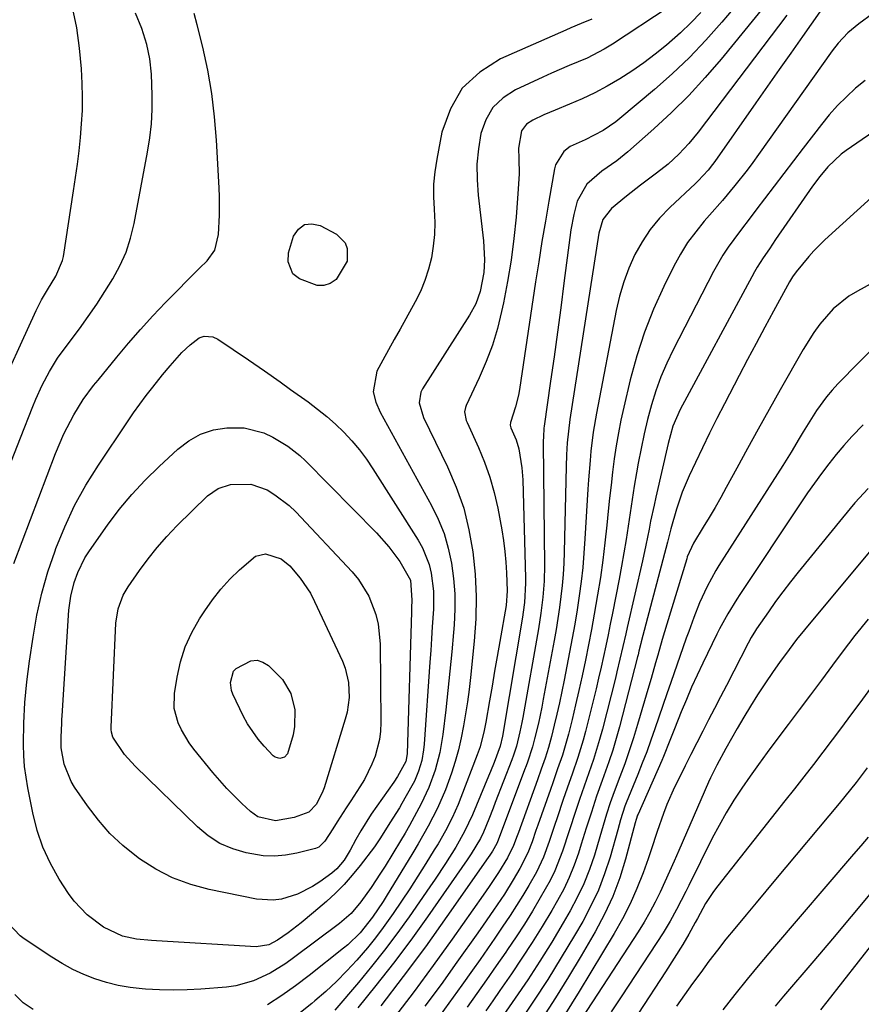
# Model space of a CAD drawing. Units: inches. Extents: x 1883931 to 1889153, y 373897 to 379151.
# Drawn here: x 1885968 to 1886164, y 376779 to 377009 of the extents above; entities that cross this region are included whole.
import ezdxf

# ---------------------------------------------------------------- set-up
doc = ezdxf.new("R2010")
doc.units = ezdxf.units.IN
doc.header["$MEASUREMENT"] = 0
doc.layers.add('7', color=7, linetype='Continuous')
doc.layers.add('8', color=7, linetype='Continuous')

msp = doc.modelspace()

# ---------------------------------------------------------------- linework, layer by layer
at = {"layer": '7', "color": 18}
for points in [[(1886136.62, 377014.85, 1802), (1886131.3, 377008.5, 1802), (1886127.61, 377004.33, 1802), (1886123.78, 377000.3, 1802), (1886119.75, 376996.48, 1802), (1886115.58, 376992.79, 1802), (1886107.5, 376986.01, 1802), (1886106.57, 376985.27, 1802), (1886103.63, 376983.26, 1802), (1886099.4, 376981.09, 1802), (1886095.92, 376979.51, 1802), (1886094.44, 376978.38, 1802), (1886092.5, 376975.23, 1802), (1886092.27, 376974.32, 1802), (1886090.94, 376966.79, 1802), (1886090.13, 376962.07, 1802), (1886089.34, 376957.36, 1802), (1886088.59, 376952.63, 1802), (1886087.86, 376947.91, 1802), (1886084.1, 376922.82, 1802), (1886083.85, 376921.45, 1802), (1886083.2, 376918.76, 1802), (1886081.98, 376915.11, 1802), (1886081.91, 376914.49, 1802), (1886082.07, 376913.89, 1802), (1886083.32, 376911.08, 1802), (1886083.98, 376908.93, 1802), (1886084.67, 376904.54, 1802), (1886084.85, 376901.75, 1802), (1886085.51, 376878.78, 1802), (1886085.52, 376877.64, 1802), (1886085.25, 376873.08, 1802), (1886084.95, 376870.81, 1802), (1886084.78, 376869.67, 1802), (1886080.14, 376841.88, 1802), (1886079.62, 376839.55, 1802), (1886078.17, 376835.78, 1802), (1886077.3, 376833.62, 1802), (1886076.86, 376832.55, 1802), (1886073.1, 376823.52, 1802), (1886071.31, 376819.66, 1802), (1886069.22, 376815.97, 1802), (1886066.86, 376812.19, 1802), (1886064.46, 376808.53, 1802), (1886063.22, 376806.72, 1802), (1886058.35, 376799.72, 1802), (1886055.52, 376795.79, 1802), (1886052.62, 376791.92, 1802), (1886049.6, 376788.13, 1802), (1886046.51, 376784.41, 1802), (1886041.01, 376777.98, 1802)], [(1885965.29, 376927.92, 1804), (1885967.67, 376933.21, 1804), (1885971.36, 376941.25, 1804), (1885972.59, 376943.7, 1804), (1885974, 376946.06, 1804), (1885975.97, 376949.26, 1804), (1885977.52, 376952.89, 1804), (1885977.73, 376953.87, 1804), (1885980.08, 376969.13, 1804), (1885980.54, 376972.25, 1804), (1885980.96, 376975.37, 1804), (1885981.35, 376978.5, 1804), (1885981.7, 376981.64, 1804), (1885981.96, 376984.78, 1804), (1885982.12, 376987.92, 1804), (1885982.14, 376991.07, 1804), (1885982.06, 376994.22, 1804), (1885981.89, 376997.63, 1804), (1885981.48, 377002.46, 1804), (1885980.83, 377007.24, 1804), (1885979.84, 377011.97, 1804)], [(1886118.8, 377011.92, 1806), (1886105.77, 377003.41, 1806), (1886103.85, 377002.23, 1806), (1886099.86, 377000.16, 1806), (1886095.71, 376998.4, 1806), (1886091.56, 376996.61, 1806), (1886089.51, 376995.68, 1806), (1886083.14, 376992.72, 1806), (1886080.27, 376990.84, 1806), (1886077.89, 376988.58, 1806), (1886076.23, 376985.74, 1806), (1886075.06, 376982.52, 1806), (1886074.51, 376978.94, 1806), (1886074.18, 376975.36, 1806), (1886074.19, 376971.76, 1806), (1886074.44, 376968.15, 1806), (1886075.67, 376957.51, 1806), (1886075.81, 376956.03, 1806), (1886075.92, 376953.07, 1806), (1886075.78, 376950.1, 1806), (1886074.93, 376945.68, 1806), (1886073.88, 376942.83, 1806), (1886072.45, 376940.17, 1806), (1886061.51, 376922.93, 1806), (1886061.12, 376922.16, 1806), (1886060.73, 376919.66, 1806), (1886061.68, 376916.3, 1806), (1886067.29, 376904.79, 1806), (1886069.34, 376900, 1806), (1886071.08, 376895.11, 1806), (1886072.32, 376890.07, 1806), (1886073.25, 376884.94, 1806), (1886073.75, 376879.73, 1806), (1886074, 376874.52, 1806), (1886073.88, 376869.3, 1806), (1886073.53, 376864.08, 1806), (1886072.65, 376855.61, 1806), (1886072.33, 376852.77, 1806), (1886071.96, 376849.93, 1806), (1886071.53, 376847.11, 1806), (1886071.06, 376844.29, 1806), (1886070.49, 376841.49, 1806), (1886069.84, 376838.71, 1806), (1886069.07, 376835.97, 1806), (1886068.22, 376833.24, 1806), (1886066.87, 376829.4, 1806), (1886065, 376825.06, 1806), (1886062.81, 376820.86, 1806), (1886060.45, 376816.75, 1806), (1886059.24, 376814.71, 1806), (1886052.98, 376804.48, 1806), (1886052.26, 376803.33, 1806), (1886049.83, 376799.66, 1806), (1886046.93, 376796.01, 1806), (1886044.05, 376793.21, 1806), (1886043.07, 376792.4, 1806), (1886035.02, 376786.05, 1806), (1886031.85, 376783.66, 1806), (1886028.63, 376781.35, 1806), (1886025.32, 376779.17, 1806)], [(1886126.4, 377010.77, 1804), (1886124.1, 377008.36, 1804), (1886121.69, 377006.06, 1804), (1886118.37, 377003.15, 1804), (1886115.75, 377001.05, 1804), (1886113.08, 376999.03, 1804), (1886110.33, 376997.13, 1804), (1886107.51, 376995.31, 1804), (1886104.52, 376993.57, 1804), (1886101.67, 376992.04, 1804), (1886098.74, 376990.65, 1804), (1886095.77, 376989.37, 1804), (1886092.4, 376988.01, 1804), (1886089.78, 376986.88, 1804), (1886087.21, 376985.63, 1804), (1886085.73, 376984.7, 1804), (1886084.57, 376983.18, 1804), (1886083.9, 376979.1, 1804), (1886083.96, 376976.66, 1804), (1886084, 376973.16, 1804), (1886083.82, 376969.66, 1804), (1886083.29, 376963.05, 1804), (1886082.78, 376958.02, 1804), (1886082.15, 376953, 1804), (1886081.32, 376948.01, 1804), (1886080.36, 376943.04, 1804), (1886079.93, 376941.02, 1804), (1886078.94, 376937.04, 1804), (1886077.77, 376933.13, 1804), (1886076.33, 376929.31, 1804), (1886074.72, 376925.55, 1804), (1886071.67, 376919.06, 1804), (1886071.49, 376918.58, 1804), (1886071.31, 376917.59, 1804), (1886071.67, 376915.57, 1804), (1886071.86, 376915.08, 1804), (1886074.54, 376909.25, 1804), (1886075.97, 376905.81, 1804), (1886077.22, 376902.32, 1804), (1886078.21, 376898.74, 1804), (1886079.02, 376895.11, 1804), (1886079.97, 376890.02, 1804), (1886080.37, 376887.53, 1804), (1886080.71, 376885.03, 1804), (1886080.93, 376882.52, 1804), (1886081.08, 376880, 1804), (1886081.23, 376875.81, 1804), (1886080.96, 376872.41, 1804), (1886079.5, 376863.97, 1804), (1886078.9, 376860.51, 1804), (1886078.3, 376857.06, 1804), (1886077.7, 376853.6, 1804), (1886077.1, 376850.14, 1804), (1886076.25, 376845.18, 1804), (1886075.88, 376843.23, 1804), (1886074.89, 376839.39, 1804), (1886074.24, 376837.52, 1804), (1886070.43, 376827.58, 1804), (1886069.79, 376825.98, 1804), (1886068.38, 376822.85, 1804), (1886066.8, 376819.8, 1804), (1886065.1, 376816.81, 1804), (1886064.22, 376815.34, 1804), (1886062.27, 376812.18, 1804), (1886060.42, 376809.22, 1804), (1886058.53, 376806.28, 1804), (1886056.6, 376803.38, 1804), (1886054.64, 376800.49, 1804), (1886052.33, 376797.26, 1804), (1886050.52, 376794.86, 1804), (1886048.63, 376792.53, 1804), (1886046.12, 376789.62, 1804), (1886043.8, 376787.11, 1804), (1886041.41, 376784.67, 1804), (1886038.9, 376782.35, 1804), (1886036.33, 376780.1, 1804), (1886035.63, 376779.52, 1804), (1886032.63, 376777.07, 1804)], [(1886154.18, 377010.92, 1796), (1886150.12, 377005.19, 1796), (1886147.39, 377001.32, 1796), (1886144.67, 376997.46, 1796), (1886141.95, 376993.58, 1796), (1886139.24, 376989.71, 1796), (1886129.65, 376975.98, 1796), (1886129.16, 376975.29, 1796), (1886128.11, 376973.97, 1796), (1886125.8, 376971.5, 1796), (1886125.19, 376970.91, 1796), (1886119.15, 376965.24, 1796), (1886116.77, 376962.75, 1796), (1886114.6, 376960.12, 1796), (1886112.72, 376957.27, 1796), (1886111.04, 376954.28, 1796), (1886109.64, 376951.12, 1796), (1886108.42, 376947.91, 1796), (1886107.46, 376944.61, 1796), (1886106.67, 376941.25, 1796), (1886102.04, 376917.27, 1796), (1886101.3, 376912.87, 1796), (1886100.75, 376908.43, 1796), (1886100.55, 376906.2, 1796), (1886100.19, 376901.75, 1796), (1886100.05, 376899.52, 1796), (1886099.37, 376887.95, 1796), (1886099.13, 376884.62, 1796), (1886098.84, 376881.29, 1796), (1886098.46, 376877.98, 1796), (1886098.02, 376874.66, 1796), (1886097.52, 376871.36, 1796), (1886096.98, 376868.06, 1796), (1886096.4, 376864.77, 1796), (1886095.78, 376861.48, 1796), (1886094.51, 376854.95, 1796), (1886093.97, 376852.32, 1796), (1886093.42, 376849.69, 1796), (1886092.83, 376847.07, 1796), (1886092.21, 376844.46, 1796), (1886091.57, 376841.81, 1796), (1886090.89, 376839.25, 1796), (1886090.07, 376836.73, 1796), (1886089.19, 376834.23, 1796), (1886088.29, 376831.73, 1796), (1886083.83, 376819.42, 1796), (1886083.55, 376818.66, 1796), (1886082.7, 376816.39, 1796), (1886081.3, 376813.48, 1796), (1886079.2, 376810.05, 1796), (1886077.03, 376806.85, 1796), (1886076.31, 376805.83, 1796), (1886075.6, 376804.8, 1796), (1886068.38, 376794.51, 1796), (1886063.99, 376788.39, 1796), (1886059.53, 376782.33, 1796), (1886054.94, 376776.35, 1796)], [(1886100.94, 377009.26, 1808), (1886098.52, 377008.24, 1808), (1886096.1, 377007.22, 1808), (1886094.89, 377006.69, 1808), (1886079.7, 376999.99, 1808), (1886074.81, 376996.88, 1808), (1886070.76, 376993.1, 1808), (1886067.97, 376988.32, 1808), (1886066.02, 376982.86, 1808), (1886064.79, 376976.52, 1808), (1886064.35, 376973.62, 1808), (1886064.07, 376970.71, 1808), (1886064.04, 376967.79, 1808), (1886064.17, 376964.86, 1808), (1886064.32, 376961.76, 1808), (1886064.28, 376959, 1808), (1886064, 376956.27, 1808), (1886063.56, 376953.54, 1808), (1886062.88, 376950.86, 1808), (1886062.04, 376948.24, 1808), (1886060.97, 376945.7, 1808), (1886059.74, 376943.23, 1808), (1886057.56, 376939.31, 1808), (1886056.23, 376936.9, 1808), (1886054.89, 376934.49, 1808), (1886053.56, 376932.08, 1808), (1886052.22, 376929.67, 1808), (1886050.81, 376927.1, 1808), (1886049.97, 376922.29, 1808), (1886050.59, 376919.82, 1808), (1886051.63, 376917.49, 1808), (1886063.59, 376895.77, 1808), (1886065.16, 376892.53, 1808), (1886066.5, 376889.22, 1808), (1886067.49, 376885.79, 1808), (1886068.26, 376882.28, 1808), (1886068.72, 376878.7, 1808), (1886068.99, 376875.12, 1808), (1886069.01, 376871.52, 1808), (1886068.84, 376867.92, 1808), (1886068.69, 376866.11, 1808), (1886068.3, 376861.6, 1808), (1886067.87, 376857.09, 1808), (1886067.39, 376852.59, 1808), (1886066.89, 376848.08, 1808), (1886066.21, 376842.28, 1808), (1886065.52, 376838.07, 1808), (1886064.44, 376833.94, 1808), (1886062.98, 376829.94, 1808), (1886061.14, 376826.09, 1808), (1886058.41, 376821.05, 1808), (1886057.41, 376819.26, 1808), (1886056.36, 376817.49, 1808), (1886052.76, 376811.59, 1808), (1886051.71, 376809.91, 1808), (1886049.53, 376806.61, 1808), (1886047.12, 376803.22, 1808), (1886044.8, 376800.52, 1808), (1886042.09, 376798.19, 1808), (1886031.39, 376790.13, 1808), (1886029.61, 376788.88, 1808), (1886025.92, 376786.62, 1808), (1886022.01, 376784.78, 1808), (1886017.89, 376783.65, 1808), (1886015.75, 376783.36, 1808), (1886009.77, 376782.88, 1808), (1886006.55, 376782.7, 1808), (1886003.32, 376782.62, 1808), (1886000.1, 376782.69, 1808), (1885996.87, 376782.87, 1808), (1885996.08, 376782.93, 1808), (1885993.27, 376783.26, 1808), (1885990.5, 376783.73, 1808), (1885987.77, 376784.42, 1808), (1885985.07, 376785.25, 1808), (1885982.44, 376786.29, 1808), (1885979.87, 376787.46, 1808), (1885977.41, 376788.82, 1808), (1885975.01, 376790.3, 1808), (1885968.57, 376794.64, 1808), (1885967.65, 376795.33, 1808), (1885964.9, 376798.18, 1808)], [(1885965.59, 376906.18, 1806), (1885967.69, 376911.53, 1806), (1885970.58, 376918.86, 1806), (1885971.27, 376920.53, 1806), (1885972.77, 376923.83, 1806), (1885974.43, 376927.04, 1806), (1885976.34, 376930.11, 1806), (1885977.39, 376931.59, 1806), (1885981.42, 376936.99, 1806), (1885983.48, 376939.83, 1806), (1885985.48, 376942.71, 1806), (1885987.4, 376945.65, 1806), (1885989.26, 376948.62, 1806), (1885990.9, 376951.69, 1806), (1885992.31, 376954.85, 1806), (1885993.37, 376958.15, 1806), (1885994.19, 376961.53, 1806), (1885997.33, 376978.2, 1806), (1885997.84, 376981.51, 1806), (1885998.22, 376984.83, 1806), (1885998.4, 376988.16, 1806), (1885998.44, 376991.51, 1806), (1885998.29, 376996.42, 1806), (1885997.85, 376999.96, 1806), (1885997.14, 377003.31, 1806), (1885995.97, 377007.02, 1806), (1885994.49, 377010.64, 1806)], [(1885966.12, 376882.16, 1808), (1885975.86, 376907.87, 1808), (1885977.82, 376912.46, 1808), (1885980.17, 376916.86, 1808), (1885982.31, 376920.45, 1808), (1885984.75, 376923.74, 1808), (1885985.78, 376925.01, 1808), (1885990.15, 376930.36, 1808), (1885992.9, 376933.62, 1808), (1885995.71, 376936.84, 1808), (1885998.6, 376939.98, 1808), (1886001.54, 376943.07, 1808), (1886009.45, 376951.13, 1808), (1886011.24, 376952.8, 1808), (1886012.99, 376955.31, 1808), (1886013.92, 376958.94, 1808), (1886014.13, 376963.45, 1808), (1886014.12, 376967.73, 1808), (1886014.04, 376969.87, 1808), (1886013.42, 376981.01, 1808), (1886012.96, 376986.47, 1808), (1886012.31, 376991.91, 1808), (1886011.36, 376997.3, 1808), (1886010.21, 377002.67, 1808), (1886008.94, 377007.87, 1808), (1886008.19, 377010.58, 1808)], [(1886146.45, 377010.2, 1798), (1886125.75, 376982.84, 1798), (1886123.6, 376980.2, 1798), (1886121.26, 376977.71, 1798), (1886118.75, 376975.4, 1798), (1886116.08, 376973.28, 1798), (1886112.36, 376970.51, 1798), (1886109.1, 376967.96, 1798), (1886105.6, 376965.08, 1798), (1886103.58, 376962.48, 1798), (1886102.61, 376959.3, 1798), (1886095.86, 376915.8, 1798), (1886095.5, 376913.07, 1798), (1886095.24, 376910.32, 1798), (1886095.08, 376907.56, 1798), (1886094.98, 376904.8, 1798), (1886094.53, 376884.84, 1798), (1886094.43, 376882.25, 1798), (1886094.28, 376879.66, 1798), (1886094.05, 376877.07, 1798), (1886093.77, 376874.49, 1798), (1886093.43, 376871.91, 1798), (1886093.05, 376869.34, 1798), (1886092.64, 376866.78, 1798), (1886092.19, 376864.22, 1798), (1886089.66, 376850.57, 1798), (1886089.3, 376848.7, 1798), (1886088.51, 376844.97, 1798), (1886087.63, 376841.24, 1798), (1886087.15, 376839.41, 1798), (1886085.94, 376835.83, 1798), (1886085.62, 376834.94, 1798), (1886085.29, 376834.05, 1798), (1886079.14, 376817.66, 1798), (1886078.81, 376816.82, 1798), (1886077.83, 376815.05, 1798), (1886077.22, 376814.16, 1798), (1886076.83, 376813.59, 1798), (1886067.17, 376799.78, 1798), (1886062.14, 376792.75, 1798), (1886057, 376785.79, 1798), (1886051.72, 376778.96, 1798)], [(1886166.49, 377010.51, 1794), (1886163.26, 377008.14, 1794), (1886162.38, 377007.46, 1794), (1886160.7, 377006.01, 1794), (1886158.41, 377003.6, 1794), (1886157.05, 377001.84, 1794), (1886139.88, 376977.63, 1794), (1886138.54, 376975.79, 1794), (1886137.18, 376973.97, 1794), (1886134.36, 376970.4, 1794), (1886131.44, 376966.91, 1794), (1886128.45, 376963.48, 1794), (1886127.22, 376962.1, 1794), (1886125.2, 376959.63, 1794), (1886123.32, 376957.08, 1794), (1886121.65, 376954.38, 1794), (1886120.12, 376951.58, 1794), (1886117.78, 376946.87, 1794), (1886115.38, 376941.58, 1794), (1886113.23, 376936.2, 1794), (1886111.46, 376930.69, 1794), (1886109.94, 376925.08, 1794), (1886108.43, 376918.67, 1794), (1886107.77, 376915.67, 1794), (1886107.18, 376912.66, 1794), (1886106.67, 376909.63, 1794), (1886106.22, 376906.6, 1794), (1886105.83, 376903.55, 1794), (1886105.46, 376900.5, 1794), (1886105.13, 376897.45, 1794), (1886104.81, 376894.4, 1794), (1886104.49, 376891.12, 1794), (1886104.04, 376887.05, 1794), (1886103.54, 376882.98, 1794), (1886102.96, 376878.92, 1794), (1886102.32, 376874.87, 1794), (1886101.53, 376870.36, 1794), (1886100.88, 376866.79, 1794), (1886100.2, 376863.22, 1794), (1886099.48, 376859.66, 1794), (1886098.7, 376855.95, 1794), (1886097.95, 376852.57, 1794), (1886097.17, 376849.19, 1794), (1886096.36, 376845.81, 1794), (1886095.52, 376842.39, 1794), (1886095.09, 376840.74, 1794), (1886094.11, 376837.47, 1794), (1886093, 376834.25, 1794), (1886091.87, 376831.03, 1794), (1886091.3, 376829.42, 1794), (1886088.41, 376821.16, 1794), (1886087.95, 376819.85, 1794), (1886087.02, 376817.25, 1794), (1886086.04, 376814.67, 1794), (1886084.21, 376810.98, 1794), (1886082.65, 376808.34, 1794), (1886080.58, 376805.05, 1794), (1886078.05, 376801.33, 1794), (1886075.6, 376797.8, 1794), (1886074.37, 376796.04, 1794), (1886069.52, 376789.15, 1794), (1886065.82, 376783.98, 1794), (1886062.05, 376778.86, 1794)], [(1886164.78, 376994.94, 1792), (1886162.51, 376993.11, 1792), (1886160.37, 376991.13, 1792), (1886158.31, 376989.06, 1792), (1886156.38, 376986.88, 1792), (1886154.53, 376984.62, 1792), (1886150.27, 376979.12, 1792), (1886148.01, 376976.18, 1792), (1886145.75, 376973.24, 1792), (1886143.51, 376970.28, 1792), (1886141.27, 376967.32, 1792), (1886139.5, 376964.96, 1792), (1886138.15, 376963.18, 1792), (1886135.45, 376959.62, 1792), (1886132.79, 376956.04, 1792), (1886131.55, 376954.19, 1792), (1886129.33, 376950.33, 1792), (1886119.96, 376932.08, 1792), (1886118.47, 376928.94, 1792), (1886117.1, 376925.76, 1792), (1886115.93, 376922.5, 1792), (1886114.89, 376919.19, 1792), (1886113.99, 376915.82, 1792), (1886113.17, 376912.45, 1792), (1886112.45, 376909.05, 1792), (1886111.8, 376905.63, 1792), (1886111.41, 376903.36, 1792), (1886110.88, 376900.26, 1792), (1886110.38, 376897.15, 1792), (1886109.9, 376894.04, 1792), (1886109.44, 376890.93, 1792), (1886108.96, 376887.81, 1792), (1886108.46, 376884.71, 1792), (1886107.91, 376881.61, 1792), (1886107.33, 376878.51, 1792), (1886105.78, 376870.59, 1792), (1886105.27, 376868.06, 1792), (1886104.76, 376865.53, 1792), (1886104.23, 376863.01, 1792), (1886103.69, 376860.49, 1792), (1886103.13, 376857.97, 1792), (1886102.56, 376855.46, 1792), (1886101.96, 376852.95, 1792), (1886101.34, 376850.45, 1792), (1886099.47, 376842.96, 1792), (1886098.94, 376840.94, 1792), (1886097.73, 376836.95, 1792), (1886096.36, 376833.01, 1792), (1886095.67, 376831.05, 1792), (1886094.31, 376827.1, 1792), (1886092.88, 376822.87, 1792), (1886092.26, 376821.03, 1792), (1886090.99, 376817.35, 1792), (1886089.67, 376813.7, 1792), (1886088.05, 376810.19, 1792), (1886086.3, 376807.08, 1792), (1886084.89, 376804.71, 1792), (1886083.44, 376802.37, 1792), (1886081.95, 376800.05, 1792), (1886080.09, 376797.3, 1792), (1886078.36, 376794.79, 1792), (1886076.63, 376792.3, 1792), (1886074.89, 376789.8, 1792), (1886073.14, 376787.32, 1792), (1886070.66, 376783.8, 1792), (1886067.64, 376779.58, 1792), (1886064.57, 376775.4, 1792)], [(1886167.05, 376968.4, 1788), (1886155.33, 376957.71, 1788), (1886152.78, 376955.2, 1788), (1886151.59, 376953.87, 1788), (1886148.62, 376950.24, 1788), (1886147.81, 376949.12, 1788), (1886147.11, 376947.94, 1788), (1886143.35, 376941.07, 1788), (1886141.31, 376937.33, 1788), (1886139.3, 376933.57, 1788), (1886137.3, 376929.81, 1788), (1886135.33, 376926.04, 1788), (1886131.9, 376919.44, 1788), (1886130.17, 376916.05, 1788), (1886128.46, 376912.64, 1788), (1886126.8, 376909.22, 1788), (1886125.16, 376905.78, 1788), (1886123.7, 376902.64, 1788), (1886122.07, 376898.82, 1788), (1886120.73, 376894.89, 1788), (1886119.37, 376890.28, 1788), (1886118.92, 376888.4, 1788), (1886118.6, 376887.15, 1788), (1886112.52, 376863.95, 1788), (1886112.41, 376863.51, 1788), (1886111.97, 376861.76, 1788), (1886111.75, 376860.88, 1788), (1886111.64, 376860.45, 1788), (1886107.4, 376844.09, 1788), (1886106.65, 376841.35, 1788), (1886105.84, 376838.63, 1788), (1886104.95, 376835.93, 1788), (1886103.4, 376831.58, 1788), (1886102.09, 376827.89, 1788), (1886100.87, 376824.16, 1788), (1886099.69, 376820.42, 1788), (1886098.51, 376816.69, 1788), (1886097.86, 376814.62, 1788), (1886096.85, 376811.76, 1788), (1886095.72, 376808.95, 1788), (1886094.41, 376806.22, 1788), (1886092.97, 376803.55, 1788), (1886091.62, 376801.23, 1788), (1886089.38, 376797.46, 1788), (1886087.07, 376793.73, 1788), (1886084.68, 376790.06, 1788), (1886082.22, 376786.43, 1788), (1886079.53, 376782.53, 1788), (1886077.89, 376780.17, 1788), (1886076.25, 376777.82, 1788)], [(1886171.27, 376950.35, 1786), (1886162.93, 376945.79, 1786), (1886160.92, 376944.55, 1786), (1886157.29, 376941.6, 1786), (1886154.17, 376938.05, 1786), (1886152.76, 376936.14, 1786), (1886150.24, 376932.13, 1786), (1886144.9, 376922.69, 1786), (1886142.35, 376918.14, 1786), (1886139.8, 376913.58, 1786), (1886137.28, 376909.01, 1786), (1886134.77, 376904.43, 1786), (1886132.34, 376899.97, 1786), (1886131.04, 376897.62, 1786), (1886129.71, 376895.29, 1786), (1886128.36, 376892.97, 1786), (1886126.97, 376890.67, 1786), (1886124.7, 376886.93, 1786), (1886123.25, 376883.78, 1786), (1886123.1, 376883.31, 1786), (1886118.48, 376868.04, 1786), (1886117.94, 376866.24, 1786), (1886117.4, 376864.43, 1786), (1886116.36, 376860.8, 1786), (1886115.84, 376858.99, 1786), (1886114.79, 376855.37, 1786), (1886114.26, 376853.56, 1786), (1886111.64, 376844.62, 1786), (1886110.69, 376841.53, 1786), (1886109.7, 376838.46, 1786), (1886108.64, 376835.41, 1786), (1886107.53, 376832.38, 1786), (1886106.22, 376828.93, 1786), (1886105.27, 376826.32, 1786), (1886104.42, 376823.68, 1786), (1886103.21, 376819.7, 1786), (1886102.81, 376818.37, 1786), (1886101.56, 376814.16, 1786), (1886100.42, 376810.78, 1786), (1886099.12, 376807.47, 1786), (1886097.59, 376804.25, 1786), (1886095.91, 376801.1, 1786), (1886094.28, 376798.3, 1786), (1886091.62, 376793.84, 1786), (1886088.88, 376789.42, 1786), (1886086.04, 376785.07, 1786), (1886083.12, 376780.76, 1786), (1886078.03, 376773.43, 1786)], [(1886168.42, 376934.34, 1784), (1886158.4, 376924.1, 1784), (1886157.04, 376922.62, 1784), (1886155.75, 376921.11, 1784), (1886153.39, 376917.88, 1784), (1886152.21, 376916.04, 1784), (1886150.29, 376912.93, 1784), (1886149.36, 376911.35, 1784), (1886147.49, 376908.21, 1784), (1886145.55, 376905.1, 1784), (1886130.64, 376881.76, 1784), (1886129.9, 376880.56, 1784), (1886127.85, 376876.86, 1784), (1886126.09, 376873.02, 1784), (1886124.75, 376869.57, 1784), (1886123.58, 376866.36, 1784), (1886123.02, 376864.76, 1784), (1886119.43, 376854.45, 1784), (1886118.5, 376851.75, 1784), (1886117.56, 376849.05, 1784), (1886116.63, 376846.35, 1784), (1886115.7, 376843.65, 1784), (1886114.75, 376840.95, 1784), (1886113.77, 376838.27, 1784), (1886112.74, 376835.6, 1784), (1886111.69, 376832.94, 1784), (1886109.01, 376826.31, 1784), (1886108.71, 376825.54, 1784), (1886107.69, 376822.41, 1784), (1886107.01, 376820.03, 1784), (1886105.22, 376813.7, 1784), (1886103.96, 376809.8, 1784), (1886102.51, 376805.98, 1784), (1886100.78, 376802.28, 1784), (1886098.86, 376798.67, 1784), (1886096.94, 376795.38, 1784), (1886093.86, 376790.22, 1784), (1886090.69, 376785.11, 1784), (1886087.39, 376780.08, 1784), (1886084.02, 376775.11, 1784)], [(1886164.26, 376914.54, 1782), (1886161.67, 376911.82, 1782), (1886159.8, 376909.74, 1782), (1886158, 376907.61, 1782), (1886156.25, 376905.44, 1782), (1886154.56, 376903.21, 1782), (1886152.9, 376900.96, 1782), (1886151.29, 376898.68, 1782), (1886149.72, 376896.37, 1782), (1886135.5, 376874.96, 1782), (1886134.77, 376873.84, 1782), (1886132.68, 376870.43, 1782), (1886130.76, 376866.92, 1782), (1886130.17, 376865.72, 1782), (1886126.87, 376858.94, 1782), (1886125.54, 376856.13, 1782), (1886124.25, 376853.3, 1782), (1886123.03, 376850.45, 1782), (1886121.85, 376847.57, 1782), (1886120.29, 376843.65, 1782), (1886119.19, 376840.86, 1782), (1886117.68, 376837.15, 1782), (1886117.28, 376836.23, 1782), (1886111.75, 376823.72, 1782), (1886111.64, 376823.48, 1782), (1886111.31, 376822.46, 1782), (1886111.1, 376821.68, 1782), (1886108.85, 376813.23, 1782), (1886107.49, 376808.82, 1782), (1886105.89, 376804.5, 1782), (1886103.96, 376800.33, 1782), (1886101.79, 376796.25, 1782), (1886098.52, 376790.64, 1782), (1886095.56, 376785.7, 1782), (1886092.53, 376780.81, 1782), (1886089.38, 376776, 1782)], [(1885993.64, 376898.29, 1812), (1885996.76, 376901.62, 1812), (1886000.03, 376904.82, 1812), (1886004.42, 376908.85, 1812), (1886006.93, 376910.81, 1812), (1886009.71, 376912.38, 1812), (1886012.71, 376913.42, 1812), (1886015.85, 376913.86, 1812), (1886019.88, 376913.82, 1812), (1886024.42, 376912.71, 1812), (1886026.58, 376911.69, 1812), (1886030.07, 376909.59, 1812), (1886032.89, 376907.41, 1812), (1886034.19, 376906.19, 1812), (1886050.75, 376889.36, 1812), (1886053.64, 376886.12, 1812), (1886056.21, 376882.63, 1812), (1886058.7, 376878.33, 1812), (1886058.99, 376873.64, 1812), (1886058.92, 376871.82, 1812), (1886058.89, 376870.92, 1812), (1886057.87, 376837.79, 1812), (1886057.61, 376836.02, 1812), (1886055.67, 376832.45, 1812), (1886054.77, 376831.14, 1812), (1886050.79, 376825.57, 1812), (1886049.48, 376823.67, 1812), (1886047.05, 376819.77, 1812), (1886045.92, 376817.76, 1812), (1886044.58, 376815.27, 1812), (1886043.17, 376813, 1812), (1886041.48, 376810.94, 1812), (1886040.29, 376809.93, 1812), (1886037.5, 376807.89, 1812), (1886035.85, 376806.79, 1812), (1886032.34, 376805, 1812), (1886028.57, 376803.85, 1812), (1886026.65, 376803.6, 1812), (1886022.77, 376803.87, 1812), (1886011.74, 376806.09, 1812), (1886007.39, 376807.27, 1812), (1886003.19, 376808.8, 1812), (1885999.23, 376810.88, 1812), (1885995.43, 376813.31, 1812), (1885994.78, 376813.78, 1812), (1885991.58, 376816.41, 1812), (1885988.57, 376819.22, 1812), (1885985.86, 376822.32, 1812), (1885983.34, 376825.61, 1812), (1885980.31, 376830.02, 1812), (1885979.54, 376831.29, 1812), (1885977.89, 376835.39, 1812), (1885977.18, 376839.14, 1812), (1885977.16, 376841.67, 1812), (1885977.31, 376844.97, 1812), (1885977.36, 376845.8, 1812), (1885977.41, 376846.62, 1812), (1885978.99, 376871.31, 1812), (1885979.4, 376874.59, 1812), (1885980.2, 376877.8, 1812), (1885981.03, 376880.1, 1812), (1885982.72, 376883.52, 1812), (1885983.75, 376885.13, 1812), (1885987.98, 376891.12, 1812), (1885990.73, 376894.77, 1812), (1885993.64, 376898.29, 1812)], [(1885991.68, 376874.83, 1814), (1885992.84, 376876.78, 1814), (1885995.42, 376880.54, 1814), (1885997.44, 376883.29, 1814), (1885999.55, 376885.96, 1814), (1886001.81, 376888.51, 1814), (1886004.18, 376890.97, 1814), (1886011.28, 376897.95, 1814), (1886013.78, 376899.73, 1814), (1886016.72, 376900.66, 1814), (1886021.39, 376900.73, 1814), (1886025.24, 376899.35, 1814), (1886027.05, 376898.26, 1814), (1886030.38, 376895.71, 1814), (1886031.9, 376894.25, 1814), (1886045.07, 376880.27, 1814), (1886046.55, 376878.5, 1814), (1886048.96, 376874.61, 1814), (1886050.58, 376870.28, 1814), (1886051.12, 376868.04, 1814), (1886051.56, 376863.44, 1814), (1886051.74, 376845.08, 1814), (1886051.65, 376843.08, 1814), (1886051.43, 376841.11, 1814), (1886050.43, 376837.26, 1814), (1886049.69, 376835.4, 1814), (1886047.92, 376831.82, 1814), (1886046.88, 376830.11, 1814), (1886044.73, 376826.82, 1814), (1886043.67, 376825.2, 1814), (1886041.59, 376821.94, 1814), (1886040.56, 376820.3, 1814), (1886038.72, 376817.37, 1814), (1886037.26, 376815.97, 1814), (1886036.51, 376815.68, 1814), (1886032.13, 376814.57, 1814), (1886029.53, 376814.11, 1814), (1886026.93, 376813.88, 1814), (1886024.32, 376814.01, 1814), (1886020.36, 376814.66, 1814), (1886017.2, 376815.61, 1814), (1886014.22, 376816.89, 1814), (1886011.5, 376818.66, 1814), (1886008.95, 376820.75, 1814), (1885994.48, 376834.88, 1814), (1885991.94, 376837.63, 1814), (1885989.22, 376841.7, 1814), (1885988.92, 376842.85, 1814), (1885988.87, 376843.43, 1814), (1885988.86, 376844.02, 1814), (1885989.95, 376868.28, 1814), (1885990.47, 376871.64, 1814), (1885991.68, 376874.83, 1814)], [(1886167.2, 376886.73, 1778), (1886150.57, 376866.68, 1778), (1886148.76, 376864.44, 1778), (1886147, 376862.15, 1778), (1886144.76, 376859.13, 1778), (1886143.28, 376856.99, 1778), (1886141.33, 376854.08, 1778), (1886139.66, 376851.52, 1778), (1886138.02, 376848.94, 1778), (1886136.44, 376846.33, 1778), (1886134.9, 376843.7, 1778), (1886132.23, 376839.02, 1778), (1886130.1, 376835.12, 1778), (1886128.64, 376832.14, 1778), (1886128.19, 376831.13, 1778), (1886121.27, 376815.19, 1778), (1886120.2, 376812.76, 1778), (1886119.12, 376810.33, 1778), (1886118.02, 376807.92, 1778), (1886116.9, 376805.51, 1778), (1886115.73, 376803.13, 1778), (1886114.49, 376800.79, 1778), (1886113.16, 376798.5, 1778), (1886111.76, 376796.24, 1778), (1886097.46, 376774.28, 1778)], [(1886014.44, 376876.18, 1816), (1886016.56, 376878.51, 1816), (1886018.81, 376880.74, 1816), (1886022.54, 376883.92, 1816), (1886024.83, 376884.47, 1816), (1886028.47, 376883.29, 1816), (1886030.49, 376881.62, 1816), (1886032.94, 376878.79, 1816), (1886035.31, 376875.25, 1816), (1886036.3, 376873.35, 1816), (1886042.8, 376859.4, 1816), (1886043.44, 376857.78, 1816), (1886044.22, 376854.44, 1816), (1886044.33, 376850.96, 1816), (1886043.86, 376847.53, 1816), (1886043.42, 376845.84, 1816), (1886038.51, 376829.86, 1816), (1886038.25, 376829.1, 1816), (1886036.74, 376826.01, 1816), (1886034.95, 376824.18, 1816), (1886031.57, 376822.89, 1816), (1886027.17, 376822.12, 1816), (1886023.06, 376823.1, 1816), (1886021.34, 376824.32, 1816), (1886019.31, 376826.22, 1816), (1886015.82, 376829.72, 1816), (1886012.57, 376833.44, 1816), (1886008.13, 376838.9, 1816), (1886007.06, 376840.33, 1816), (1886005.22, 376843.38, 1816), (1886004.45, 376844.99, 1816), (1886003.55, 376848.36, 1816), (1886003.61, 376851.85, 1816), (1886004.21, 376855.67, 1816), (1886005.02, 376859.26, 1816), (1886006.11, 376862.75, 1816), (1886007.64, 376866.07, 1816), (1886009.45, 376869.27, 1816), (1886010.66, 376871.12, 1816), (1886012.49, 376873.7, 1816), (1886014.44, 376876.18, 1816)], [(1886165.41, 376869.2, 1776), (1886162.37, 376865.36, 1776), (1886159.4, 376861.47, 1776), (1886157.14, 376858.46, 1776), (1886154.55, 376855, 1776), (1886151.95, 376851.54, 1776), (1886149.35, 376848.08, 1776), (1886146.75, 376844.62, 1776), (1886143.87, 376840.79, 1776), (1886141.85, 376838.07, 1776), (1886139.85, 376835.32, 1776), (1886137.88, 376832.55, 1776), (1886135.95, 376829.76, 1776), (1886134.09, 376826.93, 1776), (1886132.31, 376824.04, 1776), (1886130.65, 376821.09, 1776), (1886129.08, 376818.08, 1776), (1886123.59, 376807.07, 1776), (1886122.88, 376805.66, 1776), (1886120.76, 376801.46, 1776), (1886119.25, 376798.7, 1776), (1886117.61, 376796.03, 1776), (1886107.98, 376781.28, 1776), (1886105.49, 376777.54, 1776)], [(1886174.27, 376864.51, 1774), (1886163.47, 376849.68, 1774), (1886161.34, 376846.78, 1774), (1886159.2, 376843.89, 1774), (1886157.04, 376841.01, 1774), (1886154.86, 376838.14, 1774), (1886152.67, 376835.28, 1774), (1886150.47, 376832.44, 1774), (1886148.25, 376829.6, 1774), (1886146.03, 376826.77, 1774), (1886130.36, 376806.97, 1774), (1886129.36, 376805.63, 1774), (1886127.52, 376802.83, 1774), (1886125.6, 376799.34, 1774), (1886125.11, 376798.41, 1774), (1886123.61, 376795.66, 1774), (1886122.19, 376793.31, 1774), (1886120.2, 376790.09, 1774), (1886118.15, 376786.91, 1774), (1886111.86, 376777.29, 1774)], [(1886017.38, 376857.05, 1818), (1886017.98, 376857.71, 1818), (1886021.46, 376859.51, 1818), (1886022.87, 376859.63, 1818), (1886024.22, 376859.2, 1818), (1886025.53, 376858.41, 1818), (1886028.8, 376855.13, 1818), (1886030.74, 376851.83, 1818), (1886031.68, 376848.04, 1818), (1886031.64, 376844.16, 1818), (1886031.28, 376842.23, 1818), (1886030.01, 376837.78, 1818), (1886029.25, 376837.01, 1818), (1886028.16, 376836.71, 1818), (1886027.13, 376837, 1818), (1886026.67, 376837.34, 1818), (1886024.53, 376839.59, 1818), (1886023.11, 376841.23, 1818), (1886020.67, 376844.77, 1818), (1886019.64, 376846.68, 1818), (1886017.26, 376851.67, 1818), (1886016.93, 376852.57, 1818), (1886016.66, 376854.42, 1818), (1886017.38, 376857.05, 1818)], [(1886165.24, 376834.48, 1772), (1886162.66, 376831.11, 1772), (1886160.01, 376827.8, 1772), (1886158.66, 376826.16, 1772), (1886143.86, 376808.43, 1772), (1886141.57, 376805.7, 1772), (1886139.29, 376802.97, 1772), (1886137.01, 376800.23, 1772), (1886134.32, 376797.01, 1772), (1886132.27, 376794.5, 1772), (1886130.26, 376791.96, 1772), (1886128.3, 376789.38, 1772), (1886126.38, 376786.77, 1772), (1886124.49, 376784.14, 1772), (1886122.61, 376781.5, 1772), (1886120.74, 376778.85, 1772)], [(1886177.7, 376807.88, 1766), (1886155.77, 376779.93, 1766), (1886154.31, 376778.05, 1766)], [(1886165.83, 376805.02, 1768), (1886161.49, 376799.8, 1768), (1886157.13, 376794.62, 1768), (1886152.73, 376789.45, 1768), (1886145.69, 376781.24, 1768), (1886143.75, 376778.92, 1768)], [(1885970.63, 376778.1, 1806), (1885968.34, 376779.68, 1806), (1885966.34, 376781.62, 1806)]]:
    msp.add_polyline3d(points, dxfattribs=at)
at = {"layer": '8', "color": 18}
for points in [[(1886141.48, 377012.58, 1800), (1886131.11, 376999.88, 1800), (1886127.42, 376995.58, 1800), (1886123.6, 376991.41, 1800), (1886119.57, 376987.44, 1800), (1886115.41, 376983.6, 1800), (1886109.36, 376978.28, 1800), (1886106.82, 376976.2, 1800), (1886103.34, 376973.77, 1800), (1886099.79, 376970.74, 1800), (1886097.58, 376966.73, 1800), (1886096.8, 376963.68, 1800), (1886096.09, 376960.08, 1800), (1886095.82, 376958.27, 1800), (1886094.46, 376947.63, 1800), (1886093.72, 376941.9, 1800), (1886092.95, 376936.17, 1800), (1886092.17, 376930.44, 1800), (1886091.37, 376924.71, 1800), (1886089.88, 376914.26, 1800), (1886089.81, 376913.76, 1800), (1886089.67, 376911.75, 1800), (1886089.65, 376910.74, 1800), (1886089.65, 376910.24, 1800), (1886089.9, 376881.79, 1800), (1886089.83, 376878.06, 1800), (1886089.55, 376874.34, 1800), (1886089.1, 376870.63, 1800), (1886088.52, 376866.95, 1800), (1886084.87, 376846.22, 1800), (1886084.67, 376845.1, 1800), (1886084.21, 376842.88, 1800), (1886083.41, 376839.57, 1800), (1886082.69, 376837.43, 1800), (1886082.3, 376836.37, 1800), (1886078.46, 376826.4, 1800), (1886077.96, 376825.11, 1800), (1886076.95, 376822.55, 1800), (1886075.7, 376819.47, 1800), (1886075.02, 376818, 1800), (1886072.86, 376814.45, 1800), (1886071.92, 376813.07, 1800), (1886062.62, 376799.75, 1800), (1886058.72, 376794.32, 1800), (1886054.74, 376788.96, 1800), (1886050.62, 376783.7, 1800), (1886046.41, 376778.51, 1800)], [(1886169.28, 376984.73, 1790), (1886160.29, 376978.57, 1790), (1886159.13, 376977.72, 1790), (1886156, 376974.77, 1790), (1886154.17, 376972.54, 1790), (1886152.46, 376970.22, 1790), (1886143.86, 376957.78, 1790), (1886142.4, 376955.65, 1790), (1886140.95, 376953.52, 1790), (1886139.56, 376951.35, 1790), (1886138.91, 376950.24, 1790), (1886138.29, 376949.12, 1790), (1886121.6, 376918.14, 1790), (1886119.9, 376914.28, 1790), (1886118.75, 376910.22, 1790), (1886115.89, 376897.65, 1790), (1886115.48, 376895.79, 1790), (1886114.7, 376892.08, 1790), (1886114.33, 376890.22, 1790), (1886113.57, 376886.5, 1790), (1886112.76, 376882.8, 1790), (1886109.24, 376867.25, 1790), (1886108.91, 376865.77, 1790), (1886108.23, 376862.81, 1790), (1886107.54, 376859.85, 1790), (1886106.83, 376856.9, 1790), (1886106.46, 376855.42, 1790), (1886103.43, 376843.53, 1790), (1886102.79, 376841.15, 1790), (1886101.34, 376836.44, 1790), (1886099.71, 376831.79, 1790), (1886098.1, 376827.12, 1790), (1886097.25, 376824.56, 1790), (1886095.7, 376819.81, 1790), (1886094.13, 376815.07, 1790), (1886092.32, 376810.44, 1790), (1886091.23, 376808.2, 1790), (1886088.96, 376804.15, 1790), (1886087.13, 376801.09, 1790), (1886085.26, 376798.05, 1790), (1886083.31, 376795.06, 1790), (1886081.32, 376792.09, 1790), (1886080.91, 376791.51, 1790), (1886078.68, 376788.27, 1790), (1886076.43, 376785.05, 1790), (1886074.18, 376781.83, 1790), (1886071.91, 376778.62, 1790)], [(1886031.21, 376949.82, 1810), (1886030.15, 376952.63, 1810), (1886030.23, 376954.69, 1810), (1886031.41, 376958.6, 1810), (1886032.55, 376960.23, 1810), (1886033.92, 376961.28, 1810), (1886035.64, 376961.47, 1810), (1886037.59, 376961.08, 1810), (1886041.39, 376959.04, 1810), (1886043.44, 376957.05, 1810), (1886043.92, 376955.74, 1810), (1886043.89, 376952.74, 1810), (1886041.34, 376948.48, 1810), (1886039.94, 376947.58, 1810), (1886038.48, 376947.05, 1810), (1886036.92, 376947.07, 1810), (1886032.78, 376948.62, 1810), (1886031.21, 376949.82, 1810)], [(1885995.53, 376919.39, 1810), (1885997.03, 376921.39, 1810), (1885998.57, 376923.36, 1810), (1886000.84, 376926.2, 1810), (1886002.57, 376928.32, 1810), (1886005.29, 376931.4, 1810), (1886007.31, 376933.24, 1810), (1886009.36, 376934.85, 1810), (1886010.57, 376935.27, 1810), (1886012.54, 376935.1, 1810), (1886013.74, 376934.52, 1810), (1886020.88, 376929.72, 1810), (1886022.13, 376928.88, 1810), (1886024.59, 376927.17, 1810), (1886028.25, 376924.56, 1810), (1886030.7, 376922.82, 1810), (1886034.81, 376919.89, 1810), (1886036.99, 376918.25, 1810), (1886039.12, 376916.54, 1810), (1886041.15, 376914.71, 1810), (1886043.13, 376912.82, 1810), (1886044.99, 376910.82, 1810), (1886046.75, 376908.74, 1810), (1886048.38, 376906.55, 1810), (1886049.92, 376904.3, 1810), (1886060.48, 376887.68, 1810), (1886061.5, 376885.85, 1810), (1886063.02, 376881.97, 1810), (1886063.51, 376879.92, 1810), (1886064.01, 376875.73, 1810), (1886064.01, 376871.51, 1810), (1886063.75, 376867.44, 1810), (1886063.57, 376864.67, 1810), (1886063.38, 376861.9, 1810), (1886063.19, 376859.14, 1810), (1886061.85, 376840, 1810), (1886061.73, 376838.73, 1810), (1886061.28, 376836.22, 1810), (1886060.57, 376833.77, 1810), (1886059.58, 376831.42, 1810), (1886058.99, 376830.29, 1810), (1886056.65, 376826.2, 1810), (1886056.07, 376825.19, 1810), (1886053.87, 376821.65, 1810), (1886051.67, 376818.14, 1810), (1886050.74, 376816.78, 1810), (1886050.25, 376816.11, 1810), (1886046.91, 376811.71, 1810), (1886045.1, 376809.47, 1810), (1886043.21, 376807.32, 1810), (1886041.18, 376805.29, 1810), (1886039.07, 376803.34, 1810), (1886036.03, 376800.71, 1810), (1886033.13, 376798.3, 1810), (1886030.12, 376796.02, 1810), (1886027.66, 376794.27, 1810), (1886025.64, 376793.21, 1810), (1886022.7, 376792.7, 1810), (1885999.38, 376794.14, 1810), (1885998.22, 376794.22, 1810), (1885994.75, 376794.55, 1810), (1885991.51, 376795.19, 1810), (1885987.08, 376797.31, 1810), (1885983.25, 376800.18, 1810), (1885980.18, 376803.38, 1810), (1885978.87, 376805.2, 1810), (1885976.73, 376808.53, 1810), (1885974.66, 376812.18, 1810), (1885972.89, 376815.96, 1810), (1885971.57, 376819.91, 1810), (1885970.53, 376823.98, 1810), (1885969.39, 376829.84, 1810), (1885968.98, 376832.33, 1810), (1885968.66, 376834.83, 1810), (1885968.48, 376837.35, 1810), (1885968.4, 376839.87, 1810), (1885968.4, 376840.09, 1810), (1885968.46, 376844.94, 1810), (1885968.73, 376849.77, 1810), (1885969.17, 376854.6, 1810), (1885969.79, 376859.4, 1810), (1885970.61, 376865.03, 1810), (1885971.52, 376870.16, 1810), (1885972.65, 376875.24, 1810), (1885974.09, 376880.24, 1810), (1885975.74, 376885.18, 1810), (1885975.93, 376885.69, 1810), (1885978.01, 376890.76, 1810), (1885980.32, 376895.71, 1810), (1885982.97, 376900.48, 1810), (1885985.86, 376905.14, 1810), (1885992.65, 376915.29, 1810), (1885994.07, 376917.35, 1810), (1885995.53, 376919.39, 1810)], [(1886165.41, 376899.7, 1780), (1886162.37, 376896.33, 1780), (1886159.43, 376892.87, 1780), (1886149.14, 376880.19, 1780), (1886147.33, 376877.92, 1780), (1886145.57, 376875.62, 1780), (1886143.86, 376873.29, 1780), (1886142.18, 376870.92, 1780), (1886139.43, 376866.96, 1780), (1886139.16, 376866.55, 1780), (1886138.15, 376864.9, 1780), (1886137.46, 376863.62, 1780), (1886132.36, 376853.75, 1780), (1886130.98, 376851.07, 1780), (1886129.6, 376848.39, 1780), (1886128.22, 376845.71, 1780), (1886126.84, 376843.03, 1780), (1886125.47, 376840.34, 1780), (1886124.11, 376837.66, 1780), (1886122.76, 376834.96, 1780), (1886121.42, 376832.26, 1780), (1886120.29, 376829.97, 1780), (1886118.46, 376825.92, 1780), (1886117.66, 376823.84, 1780), (1886116.24, 376819.62, 1780), (1886114.81, 376815.39, 1780), (1886114.08, 376813.29, 1780), (1886112.93, 376810.04, 1780), (1886111.51, 376806.37, 1780), (1886109.94, 376802.76, 1780), (1886108.15, 376799.26, 1780), (1886106.21, 376795.83, 1780), (1886098.01, 376782.3, 1780), (1886096.23, 376779.42, 1780), (1886094.42, 376776.56, 1780)], [(1886165.47, 376818.34, 1770), (1886163.76, 376816.33, 1770), (1886162.04, 376814.33, 1770), (1886143.13, 376792.24, 1770), (1886140.17, 376788.74, 1770), (1886137.24, 376785.21, 1770), (1886134.35, 376781.65, 1770), (1886131.5, 376778.06, 1770)]]:
    msp.add_polyline3d(points, dxfattribs=at)

doc.saveas('drawing.dxf')
